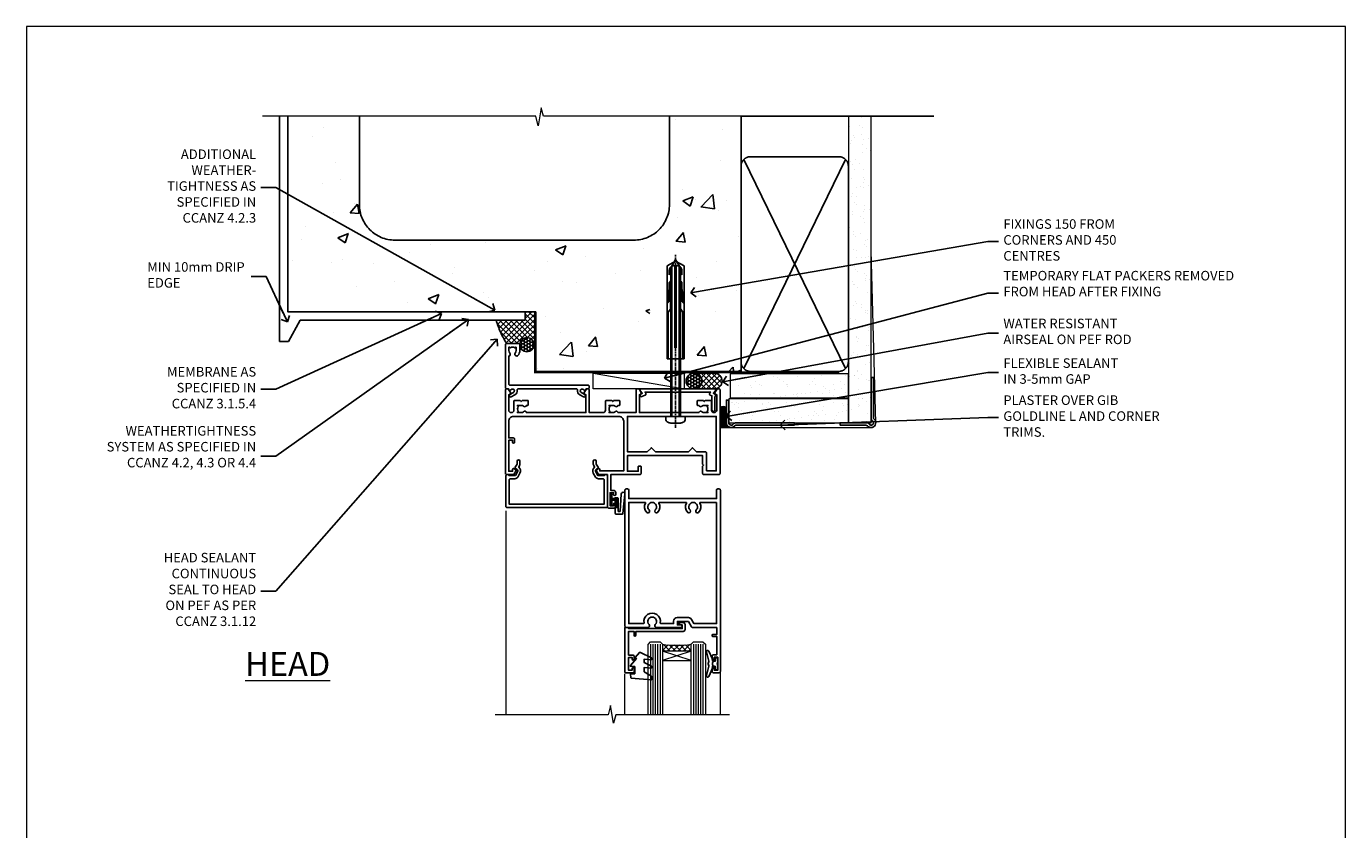
# Model space of a CAD drawing. Extents: x 0 to 15553, y -237 to 730.
# Drawn here: x 10800 to 11353, y 393 to 730 of the extents above; entities that cross this region are included whole.
import ezdxf
from ezdxf import colors
from ezdxf.entities.mleader import LeaderData, LeaderLine
from ezdxf.math import Vec2, Vec3

# ---------------------------------------------------------------- set-up
doc = ezdxf.new("R2010")
doc.units = 0
for name, pattern in [('CENTER', [2, 1.25, -0.25, 0.25, -0.25]), ('CENTERLINE', [2, 1.25, -0.25, 0.25, -0.25]), ('Dashed', [564.444447, 282.222223, -282.222223])]:
    doc.linetypes.add(name, pattern=pattern)
doc.layers.add('Aluminium Systems Ltd Joinery Detail', color=7, linetype='Continuous')
doc.layers.add('Aluminium Systems Ltd Notes', color=7, linetype='Continuous')
doc.layers.add('No Print', color=7, linetype='Continuous', plot=False)
doc.styles.add('ASL TXT 50', font='romans.shx', dxfattribs={"height": 100})
doc.styles.get("Standard").update_dxf_attribs({"font": 'arial.ttf'})
pattern_1 = [(37.5, (0, -50), (-0.24, 7.3412), [0, -5.7912, 0, -6.477, 0, -6.19125]), (7.5, (0, -50), (6.7428, 10.7524), [0, -3.1242, 0, -5.2197, 0, -2.00025]), (327.5, (-4.686, -50), (11.8649, 0.02156), [0, -1.905, 0, -6.858, 0, -8.9535]), (317.5, (-4.686, -50), (11.4533, 3.344), [0, -0.9525, 0, -4.4958, 0, -5.1435])]

# ---------------------------------------------------------------- blocks, each defined once
blk = doc.blocks.new('Page Layout')
at = {"layer": 'Aluminium Systems Ltd Joinery Detail', "color": 8, "lineweight": 5}
blk.add_lwpolyline([(0, 730.13), (0, 0), (553.08, 0), (553.08, 730.13)], close=True, dxfattribs=at)
blk = doc.blocks.new('Concrete Block Head AC35 Masonry')
at = {"layer": 'Aluminium Systems Ltd Joinery Detail', "linetype": 'Dashed'}
h = blk.add_hatch(dxfattribs=at)
h.set_pattern_fill('AR-CONC', color=256, scale=0.25)
h.set_pattern_definition([(50, (-355.558, -568.82), (45.5462, -3.9848), [4.7625, -52.3875]), (355, (-355.56, -568.82), (-8.811, 47.7642), [3.81, -41.9101]), (100.4514, (-351.762, -569.15), (36.7353, 43.7794), [4.0475, -44.5226]), (46.184, (-355.56, -556.12), (67.7698, -10.5106), [7.144, -78.581]), (96.636, (-349.91, -556.996), (59.351, 61.8565), [6.071, -66.784]), (351.184, (-355.56, -556.12), (59.351, 61.8565), [5.715, -62.865]), (21, (-349.208, -559.295), (37.9036, -25.5663), [4.7625, -52.3875]), (326, (-349.21, -559.295), (15.4505, 46.047), [3.81, -41.91]), (71.4514, (-346.05, -561.425), (53.354, 20.4807), [4.0475, -44.5225]), (37.5, (-355.558, -568.82), (0.77215, 21.13876), [0, -41.402, 0, -42.545, 0, -42.06875]), (7.5, (-355.558, -568.82), (16.7049, 25.04514), [0, -24.257, 0, -40.4495, 0, -16.03375]), (327.5, (-369.718, -568.82), (33.89765, -1.4322), [0, -15.875, 0, -49.53, 0, -65.7225]), (317.5, (-376.068, -568.82), (37.0323, 6.3566), [0, -20.6375, 0, -32.893, 0, -46.6725])])
h.paths.add_polyline_path([(-55.95, 123.68), (-85.95, 123.68), (-85.95, 86.71, -0.414214), (-100.95, 71.71), (-200.95, 71.71, -0.414214), (-215.95, 86.71), (-215.95, 123.68), (-245.95, 123.68), (-245.95, 41.71), (-141.95, 41.71), (-141.95, 16.71), (-92.14, 16.71), (-92.14, 21.18), (-94.21, 21.18), (-94.21, 60.12), (-91, 61.86), (-90.64, 63.19), (-90.29, 61.86), (-87.07, 60.12), (-87.07, 21.18), (-88.74, 21.18), (-89.15, 20.88), (-89.15, 16.71), (-55.95, 16.71)])
at = {"layer": 'Aluminium Systems Ltd Joinery Detail'}
h = blk.add_hatch(dxfattribs=at)
h.set_pattern_fill('ANSI37', color=256, scale=0.5)
h.set_pattern_definition([(45, (-355.5578, -568.8198), (-1.122532, 1.122532), []), (135, (-355.5578, -568.8198), (-1.122532, -1.122532), [])])
h.paths.add_polyline_path([(-142.71, 41.59), (-146.46, 41.59), (-146.46, 38.17), (-158.66, 38.17, 0.063701), (-154.25, 28.43), (-149.2, 28.43, -0.414214), (-148.7, 27.93, -1), (-142.71, 27.93)])
h = blk.add_hatch(dxfattribs=at)
h.set_pattern_fill('HONEY', color=256, scale=0.25)
h.set_pattern_definition([(0, (-355.5578, -568.81984), (1.190625, 0.68740766), [0.79375, -1.5875]), (120, (-355.5578, -568.81984), (-1.190625, 0.6874077), [0.79375, -1.5875]), (60, (-355.5578, -568.81984), (3e-09, 1.3748153), [-1.5875, 0.79375])])
h.paths.add_polyline_path([(-148.7, 27.93, 1), (-142.71, 27.93, 1)])
at = {"layer": 'Aluminium Systems Ltd Joinery Detail', "linetype": 'Dashed'}
for p, q in [((-215.95, 86.71), (-215.95, 123.68)), ((-85.95, 86.71), (-85.95, 123.68)), ((-100.95, 71.71), (-200.95, 71.71))]:
    blk.add_line(p, q, dxfattribs=at)
at = {"layer": 'Aluminium Systems Ltd Joinery Detail', "linetype": 'Continuous', "lineweight": 5, "ltscale": 0.12}
blk.add_lwpolyline([(-46.31, 123.68), (-138.83, 123.68), (-139.73, 127.11), (-141, 119.69), (-142.04, 123.68), (-256.6, 123.68)], dxfattribs=at)
at = {"layer": 'Aluminium Systems Ltd Joinery Detail', "linetype": 'Dashed'}
for points in [[(-249.47, 123.68), (-249.47, 39.29), (-249.47, 29.29), (-245.65, 29.29), (-240.77, 38.17), (-146.46, 38.17), (-146.46, 41.71)], [(-55.95, 16.71), (-141.95, 16.71), (-141.95, 41.71), (-245.95, 41.71), (-245.95, 123.68)], [(-55.95, 123.68), (-55.95, 16.71), (-141.95, 16.71)]]:
    blk.add_lwpolyline(points, dxfattribs=at)
at = {"layer": 'Aluminium Systems Ltd Joinery Detail', "linetype": 'Dashed', "lineweight": 5, "ltscale": 0.01, "const_width": 0.25, "elevation": 0.25}
blk.add_lwpolyline([(-55.95, 16.58), (-142.08, 16.58), (-142.08, 41.59), (-246.09, 41.58), (-246.09, 72.24)], dxfattribs=at)
at = {"layer": 'Aluminium Systems Ltd Joinery Detail', "linetype": 'CENTER', "lineweight": 5, "ltscale": 3, "const_width": 0.5, "elevation": 2}
blk.add_lwpolyline([(-55.95, 16.18), (-142.46, 16.18), (-142.46, 41.31)], dxfattribs=at)
at = {"layer": 'Aluminium Systems Ltd Joinery Detail'}
blk.add_circle((-145.7, 27.93), 2.99, dxfattribs=at)
at = {"layer": 'Aluminium Systems Ltd Joinery Detail', "linetype": 'Dashed'}
for centre, radius, start, end in [((-200.95, 86.71), 15, 180, 270), ((-100.95, 86.71), 15, 270, 0), ((-118.36, 50.53, 5), 42.15, 197.0566, 211.6361)]:
    blk.add_arc(centre, radius, start, end, dxfattribs=at)
blk = doc.blocks.new('Concrete Block AC35 Masonry Liner')
at = {"layer": 'Aluminium Systems Ltd Joinery Detail'}
h = blk.add_hatch(dxfattribs=at)
h.set_pattern_fill('HONEY', color=256, scale=0.25)
h.paths.add_polyline_path([(-10.04, 2.25, -1), (-3.55, 2.25, -1)])
h = blk.add_hatch(dxfattribs=at)
h.set_pattern_fill('ANSI37', color=256, scale=0.5)
h.paths.add_polyline_path([(1.8, -1), (-6.67, -1, 1), (-6.67, 5.5), (1.8, 5.5, -1)])
h = blk.add_hatch(dxfattribs=at)
h.set_pattern_fill('AR-SAND', color=256, scale=0.15)
h.set_pattern_definition(pattern_1)
h.paths.add_polyline_path([(57.96, 5.26), (57.96, -4.74), (8.36, -4.74), (8.36, 5.26)])
h = blk.add_hatch(dxfattribs=at)
h.set_pattern_fill('AR-SAND', color=256, scale=0.15)
h.set_pattern_definition(pattern_1)
h.paths.add_polyline_path([(57.96, -5.24), (57.96, -15.24), (7.83, -15.24), (7.83, -5.24)])
h = blk.add_hatch(dxfattribs=at)
h.set_pattern_fill('ANSI37', color=256, scale=0.15)
h.set_pattern_definition([(45, (-29.35618, 0), (-0.3367596, 0.3367596), []), (135, (-29.35618, 0), (-0.3367596, -0.3367596), [])])
h.paths.add_polyline_path([(8.83, -17.24), (4.16, -17.24), (4.16, -8.78, -0.22415), (6.83, -8.73), (6.83, -12.86), (6.43, -13.32), (6.83, -13.67), (6.83, -15.24, 0.414214)])
at = {"layer": 'Aluminium Systems Ltd Joinery Detail', "lineweight": 5}
for p, q in [((-48.98, 5.5, 2), (-10.84, -1, 1)), ((4.16, -17.24, 1), (4.16, -8.78, 1)), ((8.83, -17.24, 1), (67.46, -17.24))]:
    blk.add_line(p, q, dxfattribs=at)
at = {"layer": 'Aluminium Systems Ltd Joinery Detail'}
blk.add_line((8.83, -17.24, 1), (4.16, -17.24, 1), dxfattribs=at)
at = {"layer": 'Aluminium Systems Ltd Joinery Detail', "lineweight": 5}
for points, elevation in [([(-48.98, 5.5), (-10.84, 5.5), (-10.84, -1), (-48.98, -1)], 2), ([(8.36, -4.74), (57.96, -4.74), (57.96, 5.26), (8.36, 5.26)], 1), ([(7.83, -15.24), (57.96, -15.24), (57.96, -5.24), (7.83, -5.24)], 1)]:
    blk.add_lwpolyline(points, close=True, dxfattribs=dict(at, elevation=elevation))
at = {"layer": 'Aluminium Systems Ltd Joinery Detail'}
for points, elevation in [([(-6.67, -1), (1.8, -1, 1), (1.8, 5.5), (-6.67, 5.5, -1)], 2), ([(7.83, -5.74), (7.83, -15.24, 0.6885), (9.58, -15.91, -0.213422), (11.07, -15.24), (35.33, -15.24), (35.33, -16.24), (11.07, -16.24, 0.213422), (10.32, -16.57, -0.6885), (6.83, -15.24), (6.83, -5.74)], 1)]:
    blk.add_lwpolyline(points, format="xyb", close=True, dxfattribs=dict(at, elevation=elevation))
blk.add_circle((-6.79, 2.25, 2), 3.25, dxfattribs=at)
at = {"layer": 'Aluminium Systems Ltd Joinery Detail', "lineweight": 5}
blk.add_arc((5.55, -11.59, 1), 3.13, 65.7075, 116.2436, dxfattribs=at)
blk = doc.blocks.new('_Open90')
at = {"color": 0, "linetype": 'ByBlock', "lineweight": -2}
for p, q in [((0, 0), (-2.44, 0)), ((-0.5, 0.5), (0, 0)), ((0, 0), (-0.5, -0.5))]:
    blk.add_line(p, q, dxfattribs=at)
blk = doc.blocks.new('45mm Strapping Head')
h = blk.add_hatch()
h.set_pattern_fill('AR-SAND', color=0, scale=0.15)
h.set_pattern_definition([(37.5, (-303.6067, -706.8324), (-0.240005, 7.3412), [0, -5.7912, 0, -6.477, 0, -6.19125]), (7.5, (-303.607, -706.832), (6.74285, 10.75238), [0, -3.1242, 0, -5.2197, 0, -2.00025]), (327.5, (-308.293, -706.8324), (11.864886, 0.02156), [0, -1.905, 0, -6.858, 0, -8.9535]), (317.5, (-308.293, -706.832), (11.45335, 3.34394), [0, -0.9525, 0, -4.4958, 0, -5.1435])])
h.paths.add_polyline_path([(109.5, -143.74), (100, -143.74), (100, -15.25), (109.5, -15.25)])
at = {"layer": 'Aluminium Systems Ltd Joinery Detail', "linetype": 'Dashed'}
for p, q in [((55, -15.25), (135.8, -15.25)), ((56.17, -33.38), (98.83, -121.04)), ((56.17, -121.04), (98.83, -33.38))]:
    blk.add_line(p, q, dxfattribs=at)
at = {"layer": 'Aluminium Systems Ltd Joinery Detail', "color": 0, "lineweight": 5}
blk.add_line((111.5, -143.74), (109.5, -71.58), dxfattribs=at)
at = {"layer": 'Aluminium Systems Ltd Joinery Detail', "lineweight": 5}
blk.add_lwpolyline([(100, -15.25), (100, -143.74), (109.5, -143.74), (109.5, -15.25)], dxfattribs=at)
at = {"layer": 'Aluminium Systems Ltd Joinery Detail', "linetype": 'Dashed'}
blk.add_lwpolyline([(55, -36.21, -0.414214), (59, -32.21), (96, -32.21, -0.414214), (100, -36.21), (100, -118.21, -0.414214), (96, -122.21), (59, -122.21, -0.414214), (55, -118.21)], format="xyb", close=True, dxfattribs=at)
at = {"layer": 'Aluminium Systems Ltd Joinery Detail', "linetype": 'CENTER', "lineweight": 5, "ltscale": 3, "const_width": 0.5, "elevation": 2}
blk.add_lwpolyline([(55, -122.74), (96.01, -122.74)], dxfattribs=at)
at = {"layer": 'Aluminium Systems Ltd Joinery Detail', "linetype": 'Dashed', "lineweight": 5, "ltscale": 0.01, "const_width": 0.25, "elevation": 0.25}
blk.add_lwpolyline([(55, -122.34), (96.01, -122.34)], dxfattribs=at)
at = {"layer": 'Aluminium Systems Ltd Joinery Detail', "color": 0}
blk.add_lwpolyline([(109.5, -124.74), (109.5, -142.01, 0.267949), (110, -142.87, -1.303225), (108.63, -144.24, 0.267949), (107.77, -143.74), (96.5, -143.74), (96.5, -144.74), (107.26, -144.74, -0.213422), (108.01, -145.07, 1.05728), (110.83, -142.25, -0.213422), (110.5, -141.5), (110.5, -124.74)], format="xyb", close=True, dxfattribs=at)
blk = doc.blocks.new('F508-21211')
at = {"flags": 128}
blk.add_lwpolyline([(5.7, 34.4), (5.7, 26.9, 0.414214), (6.2, 26.4), (9.92, 26.4), (11.46, 24.86, 0.414214), (11.74, 24.86), (13.28, 26.4), (27.12, 26.4), (28.66, 24.86, 0.414214), (28.94, 24.86), (30.48, 26.4), (38.8, 26.4), (38.8, 11.6), (1.6, 11.6), (1.6, 34.4)], format="xyb", close=True, dxfattribs=at)
at = {"layer": 'Aluminium Systems Ltd Joinery Detail', "flags": 128}
blk.add_lwpolyline([(9.43, 6.95), (8.84, 6.95, 0.566658), (7.61, 7.34, -0.183747), (6.6, 6.95), (5.07, 6.95), (5.07, 7.2), (5.43, 7.49, -0.36397), (5.43, 9.46), (5.07, 9.75), (5.07, 10), (6.6, 10, -0.183747), (7.61, 9.61, 0.566658), (8.84, 10), (33.8, 10), (33.8, 2.54), (33, 2.07, 0.414214), (32.93, 1.8), (33.97, 0), (34.7, 0, 0.414214), (35.2, 0.5), (35.2, 10), (42.76, 10, 0.566658), (43.99, 9.61, -0.183747), (45, 10), (46.52, 10), (46.52, 9.75), (46.17, 9.46, -0.36397), (46.17, 7.49), (46.52, 7.2), (46.52, 6.95), (45, 6.95, -0.183747), (43.99, 7.34, 0.566658), (42.76, 6.95), (42.18, 6.95, 0.414214), (41.98, 6.75), (41.98, 5.15, 0.414214), (42.18, 4.95), (44.6, 4.95), (45, 5.35), (45.4, 4.95), (47.83, 4.95, 0.414214), (48.03, 5.15), (48.03, 9, -0.414214), (49.03, 10), (54.8, 10), (54.8, 0.5, 0.414214), (55.3, 0), (56.03, 0), (57.07, 1.8, 0.414214), (57, 2.07), (56.2, 2.54), (56.2, 10), (81.16, 10, 0.566658), (82.39, 9.61, -0.183747), (83.4, 10), (84.93, 10), (84.93, 9.75), (84.57, 9.46, -0.36397), (84.57, 7.49), (84.93, 7.2), (84.93, 6.95), (83.4, 6.95, -0.183747), (82.39, 7.34, 0.566658), (81.16, 6.95), (80.58, 6.95, 0.414214), (80.38, 6.75), (80.38, 5.15, 0.414214), (80.58, 4.95), (83, 4.95), (83.4, 5.35), (83.8, 4.95), (86.23, 4.95, 0.414214), (86.43, 5.15), (86.43, 9, -0.414214), (87.43, 10), (87.6, 10, -0.414214), (88.6, 9), (88.6, 2.54), (87.8, 2.07, 0.414214), (87.73, 1.8), (88.77, 0), (89.5, 0, 0.414214), (90, 0.5), (90, 35.5, 0.414214), (89.5, 36), (86.5, 36), (85.5, 34.27, 0.414199), (85.57, 34), (86.25, 33.61, 0.779214), (87, 33.8), (87, 34.6), (88.6, 34.6), (88.6, 21.6), (87, 21.6), (87, 22.35, 1), (86.1, 22.35), (86.1, 21.1, 0.414214), (86.6, 20.6), (88.6, 20.6), (88.6, 13.6, -0.414214), (86.6, 11.6), (42.4, 11.6, -0.414214), (40.4, 13.6), (40.4, 34.4), (50.4, 34.4), (50.4, 33.8, 0.779214), (51.15, 33.61), (51.83, 34, 0.414199), (51.9, 34.27), (50.9, 36), (47.2, 36), (47.2, 49.5, 0.414214), (46.7, 50), (44.2, 50, 0.414214), (43.7, 49.5), (43.7, 48.35, 1), (44.6, 48.35), (44.6, 49), (46.1, 49), (46.1, 43.6), (44.6, 43.6), (44.6, 44.25, 1), (43.7, 44.25), (43.7, 43.6, 0.414214), (44.7, 42.6), (45.8, 42.6), (45.8, 36), (33.6, 36, 0.414214), (33.1, 35.5), (33.1, 32.7, 0.414214), (33.4, 32.4), (34, 32.4, 0.414214), (34.3, 32.7), (34.3, 34.6), (38.8, 34.6), (38.8, 28), (7.3, 28), (7.3, 31.6), (6.9, 32), (7.3, 32.4), (7.3, 35.5, 0.414214), (6.8, 36), (0.5, 36, 0.414214), (0, 35.5), (0, 0.5, 0.414214), (0.5, 0), (1.23, 0), (2.27, 1.8, 0.414214), (2.2, 2.07), (1.4, 2.54), (1.4, 9, -0.414214), (2.4, 10), (2.58, 10, -0.414214), (3.58, 9), (3.58, 5.15, 0.414214), (3.78, 4.95), (6.2, 4.95), (6.6, 5.35), (7, 4.95), (9.43, 4.95, 0.414214), (9.63, 5.15), (9.63, 6.75, 0.414214)], format="xyb", close=True, dxfattribs=at)
blk = doc.blocks.new('C438-20694')
blk.add_lwpolyline([(25.21, 0.75, -0.414214), (24.46, 0), (22.71, 0, -0.668179), (22.57, 0.34), (23.23, 1), (24.01, 1), (24.01, 2.5), (1.5, 2.5), (1, 2), (0.2, 2, -0.414214), (0, 2.2), (0, 20.8, -0.414214), (0.2, 21), (3.4, 21, -0.414214), (3.9, 20.5), (3.9, 19.35, -1), (3, 19.35), (3, 20), (1.5, 20), (1.5, 14.6), (3, 14.6), (3, 15.25, -1), (3.9, 15.25), (3.9, 14.35, -0.414214), (3.15, 13.6), (1.5, 13.6), (1.5, 3.7), (3.8, 3.7), (3.8, 5.3, -1), (4.6, 5.3), (4.6, 3.7), (24.46, 3.7, -0.414214), (25.21, 2.95)], format="xyb", close=True)
blk = doc.blocks.new('DY470')
blk.add_lwpolyline([(5.75, 8.13), (8.75, 10), (8.75, 11.5), (0.33, 10.76, 0.36397), (0.15, 10.58), (0, 8.91), (1.75, 8.91), (1.75, 5.91), (0, 5.76), (0, 5.46), (2.49, 2.49), (1.95, 2.45), (1.95, 2.15), (3.75, 0), (4.15, 0), (8.75, 2.24), (8.75, 3.04), (5.75, 2.78), (5.75, 4.26), (8.75, 5.73), (8.75, 6.53), (5.75, 6.26)], format="xyb", close=True)
blk = doc.blocks.new('C471-20683')
at = {"layer": 'Aluminium Systems Ltd Joinery Detail', "flags": 128}
for points in [[(38.5, 58), (38.5, 61), (36.9, 61, -1), (36.9, 61.8), (38.5, 61.8), (38.5, 69.5), (37, 69.5, -0.414214), (36.5, 70), (36.5, 71.3, -1), (37.4, 71.3), (37.4, 70.5), (38.9, 70.5), (38.9, 76), (37.4, 76), (37.4, 75.2, -1), (36.5, 75.2), (36.5, 76.5, -0.414214), (37, 77), (39.5, 77, -0.414214), (40, 76.5), (40, 0.5, -0.414214), (39.5, 0), (38.9, 0, -0.414214), (38.4, 0.5), (38.4, 4), (1.6, 4), (1.6, 0.5, -0.414214), (1.1, 0), (0.5, 0, -0.414214), (0, 0.5), (0, 57.5, -0.414214), (0.5, 58), (9.6, 58, -0.669065), (10.1, 56.81, 2.422599), (12.7, 56.81, -0.669065), (13.2, 58), (23.5, 58, -1), (23.5, 57), (22, 57), (22, 55.5), (26.56, 55.5), (27.86, 57.75, -0.267949), (28.29, 58)], [(38.4, 5.6), (38.4, 56.4), (28.92, 56.4), (27.91, 54.65, -0.267949), (26.61, 53.9), (21.9, 53.9, -0.414214), (20.4, 55.4), (20.4, 56.4), (14.98, 56.4, 0.471933), (14.79, 56.16, -1.214321), (8.01, 56.16, 0.471933), (7.82, 56.4), (1.6, 56.4), (1.6, 5.6), (8.4, 5.6, 0.574571), (8.57, 5.9, -0.33761), (9.11, 9.8, -1), (10.09, 8.81, 2.420133), (12.71, 8.81, -1), (13.69, 9.8, -0.33761), (14.23, 5.9, 0.574571), (14.4, 5.6), (25.6, 5.6, 0.574571), (25.77, 5.9, -0.33761), (26.31, 9.8, -1), (27.29, 8.81, 2.420133), (29.91, 8.81, -1), (30.89, 9.8, -0.33761), (31.43, 5.9, 0.574571), (31.6, 5.6)]]:
    blk.add_lwpolyline(points, format="xyb", close=True, dxfattribs=at)
blk = doc.blocks.new('F581-20766')
at = {"layer": 'Aluminium Systems Ltd Joinery Detail', "flags": 128}
blk.add_lwpolyline([(4.04, 6.5), (1.2, 6.5), (1.2, 6.4, -0.414214), (1, 6.2), (0.5, 6.2, -0.414214), (0, 6.7), (0, 19.5, -0.414214), (0.5, 20), (42.1, 20, -0.414214), (42.6, 19.5), (42.6, 6.7, -0.414214), (42.1, 6.2), (41.6, 6.2, -0.414214), (41.4, 6.4), (41.4, 6.5), (38.56, 6.5), (37.71, 5.02, 0.414208), (38, 3.93), (38.5, 3.64, -0.414209), (38.64, 3.09), (37.87, 1.76), (37.87, 0.6, -1), (36.67, 0.6), (36.67, 1.76, -0.131653), (36.83, 2.36), (37.21, 3.01, -0.381604), (36.67, 5.62), (37.58, 7.2, -0.267949), (38.79, 7.9), (40.7, 7.9, 0.414214), (41.2, 8.4), (41.2, 18.6), (1.4, 18.6), (1.4, 8.4, 0.414214), (1.9, 7.9), (3.81, 7.9, -0.267949), (5.02, 7.2), (5.93, 5.62, -0.381604), (5.39, 3.01), (5.77, 2.36, -0.131653), (5.93, 1.76), (5.93, 0.6, -1), (4.73, 0.6), (4.73, 1.76), (3.96, 3.09, -0.414209), (4.1, 3.64), (4.6, 3.93, 0.414208), (4.89, 5.02)], format="xyb", close=True, dxfattribs=at)
blk = doc.blocks.new('DY221-Comp')
blk.add_lwpolyline([(-1.82, -0.88), (-2.1, -0.96, 0.339454), (-2.25, -1.15), (-2.25, -1.8, -0.105249), (-2.27, -1.88), (-3.79, -5.3, -0.913392), (-4.74, -4.98), (-3.77, -1.02, 0.125736), (-3.77, -0.92), (-4, -0.05, -0.131652), (-4, 0.05), (-3.77, 0.92, 0.125736), (-3.77, 1.02), (-4.74, 4.98, -0.913392), (-3.79, 5.3), (-2.27, 1.88, -0.105249), (-2.25, 1.8), (-2.25, 1.15, 0.339454), (-2.1, 0.96), (-1.82, 0.88)], format="xyb")
blk.add_lwpolyline([(0, 1.12), (-0.3, 0), (0, -1.13), (0, -2.5), (-1, -2.5), (-1, -1.12, -0.447214), (-2.25, 0, -0.447214), (-1, 1.12), (-1, 2.5), (0, 2.5)], format="xyb", close=True)
blk = doc.blocks.new('SH068 Comp')
blk.add_lwpolyline([(-0.85, -0.15), (-0.85, -0.35), (-1.77, -0.35), (-2.2, -0.6), (-3.1, -0.6, -0.414214), (-3.4, -0.3), (-3.4, 5.1), (-4.13, 5.1, 0.39904), (-4.23, 5.01), (-4.6, -2.19, -1.028262), (-6.2, -2.06), (-5.32, 6.03, -0.382977), (-5.02, 6.3), (-2.5, 6.3, -0.414214), (-2.2, 6), (-2.2, 0.6), (-1.77, 0.35), (-0.85, 0.35), (-0.85, 0.15)], format="xyb")
blk.add_lwpolyline([(-2.95, 3.5), (-2.95, 0.3, 0.414214), (-2.5, -0.15), (-0.7, -0.15), (-0.7, -2.05, 1), (0, -2.05), (0, 2.05, 1), (-0.7, 2.05), (-0.7, 0.15), (-2.5, 0.15, -0.414214), (-2.65, 0.3), (-2.65, 3.5)], format="xyb", close=True)
blk = doc.blocks.new('F079-21199')
at = {"flags": 128}
blk.add_lwpolyline([(4.55, 1.5), (4.55, 3.02, 0.183747), (4.16, 4.04, -1), (5.29, 5.04, -0.183747), (6.05, 3.02), (6.05, 0.5, -0.414214), (5.55, 0), (0.5, 0, -0.414214), (0, 0.5), (0, 18.5, -0.414214), (0.5, 19), (1.29, 19), (1.63, 19.58, -0.414214), (1.9, 19.66), (2.66, 19.22, 1), (3.41, 20.52), (1.9, 21.39, -1), (2.5, 22.43), (4.01, 21.56, -0.308922), (4.96, 19.58, 0.459253), (5.45, 19), (29.75, 19, 0.459253), (30.24, 19.58, -0.308922), (31.19, 21.56), (32.7, 22.43, -1), (33.3, 21.39), (31.79, 20.52, 1), (32.54, 19.22), (33.3, 19.66, -0.414214), (33.57, 19.58), (33.91, 19), (34.7, 19, -0.414214), (35.2, 18.5), (35.2, 18, -0.414214), (34.7, 17.5), (1.9, 17.5, 0.414214), (1.4, 17), (1.4, 5.28, -0.612248), (1.89, 4.04, 0.183747), (1.5, 3.02), (1.5, 1.5), (1.75, 1.5), (2.04, 1.86, 0.36397), (4.01, 1.86), (4.3, 1.5)], format="xyb", close=True, dxfattribs=at)
blk = doc.blocks.new('F553-21329')
at = {"flags": 128}
blk.add_lwpolyline([(30, 1.4), (2.41, 1.4), (2.77, 1.87, 0.482343), (2.59, 2.63), (1.16, 3.3, 0.371116), (0.4, 3.09), (0.4, 2.42, 0.138062), (0.65, 2.21), (1.29, 1.91), (0.47, 0.87, 0.167343), (0.4, 0.68), (0.4, 0.3, 0.414214), (0.7, 0), (31.7, 0, 0.414214), (32, 0.3), (32, 0.68, 0.167343), (31.94, 0.87), (31.12, 1.91), (31.76, 2.21, 0.138062), (32, 2.42), (32, 3.09, 0.158435), (31.71, 3.32), (31.71, 8.9, 1), (30.51, 8.9), (30.51, 2.96), (29.81, 2.63, 0.482343), (29.63, 1.87)], format="xyb", close=True, dxfattribs=at)
blk = doc.blocks.new('8x65 Pan')
for p, q in [((-1.53, 0), (-1.53, -63.15)), ((1.53, 0), (1.53, -63.15))]:
    blk.add_line(p, q)
at = {"linetype": 'CENTERLINE'}
blk.add_line((0, 4.8), (0, -67.8), dxfattribs=at)
blk.add_lwpolyline([(-1.8, 2.8, 0.066677), (-2.32, 2.73, 0.062345), (-3.54, 2.23, 0.270155), (-4.05, 1.36), (-4.05, 0), (4.05, 0), (4.05, 1.36, 0.270155), (3.54, 2.23, 0.062345), (2.32, 2.73, 0.066677), (1.8, 2.8)], format="xyb", close=True)
blk.add_lwpolyline([(2.03, 0), (2.03, -62.28), (0, -65.8), (-2.03, -62.28), (-2.03, 0)])
blk = doc.blocks.new('Rawlplug')
at = {"linetype": 'Dashed'}
blk.add_lwpolyline([(-3.57, 14.28), (-3.57, -24.66), (0, -26.59), (3.57, -24.66), (3.57, 14.28)], close=True, dxfattribs=at)
for points in [[(-3.07, 14.28), (-3.07, -5.27), (-2.17, -6.48, -0.162386), (-2.07, -6.78), (-2.07, -9.38, -0.414214), (-2.57, -9.88), (-2.64, -9.88), (-2.64, -11.85, 0.236093), (-2.44, -12.25), (-1.78, -12.74, -0.236093), (-1.58, -13.14), (-1.58, -15.06, -0.618001), (-2.38, -15.46), (-2.64, -15.27), (-2.64, -17.49, 0.236093), (-2.44, -17.89), (-1.78, -18.38, -0.236093), (-1.58, -18.78), (-1.58, -20.7, -0.618001), (-2.38, -21.1), (-2.64, -20.91), (-2.64, -22.73, 0.472976), (-0.25, -24.69), (-0.25, 9.78), (0.25, 9.78), (0.25, -24.69, 0.472976), (2.64, -22.73), (2.64, -20.91), (2.38, -21.1, -0.618001), (1.58, -20.7), (1.58, -18.78, -0.236093), (1.78, -18.38), (2.44, -17.89, 0.236093), (2.64, -17.49), (2.64, -15.27), (2.38, -15.46, -0.618001), (1.58, -15.06), (1.58, -13.14, -0.236093), (1.78, -12.74), (2.44, -12.25, 0.236093), (2.64, -11.85), (2.64, -9.88), (2.57, -9.88, -0.414214), (2.07, -9.38), (2.07, -6.78, -0.162386), (2.17, -6.48), (3.07, -5.27), (3.07, 14.28)], [(-2.09, -15.56), (-2.5, -12.72), (-3.04, -9.42, 1), (-3.53, -9.5), (-2.99, -12.79), (-2.64, -15.27)], [(2.09, -15.56), (2.5, -12.72), (3.04, -9.42, -1), (3.53, -9.5), (2.99, -12.79), (2.64, -15.27)]]:
    blk.add_lwpolyline(points, format="xyb", dxfattribs=at)
blk = doc.blocks.new('AC35 Hinged Door Open In Head')
at = {"layer": 'Aluminium Systems Ltd Joinery Detail', "lineweight": 5}
h = blk.add_hatch(dxfattribs=at)
h.set_pattern_fill('NET', color=256, scale=0.5, angle=-45)
h.set_pattern_definition([(315, (481.582, -271.9564), (1.122532, 1.122532), []), (45, (481.582, -271.9564), (-1.122532, 1.122532), [])])
edge = h.paths.add_edge_path()
edge.add_line((-41.21, -109.81), (-41.21, -109.71))
edge.add_arc((-30.6, -104.81), 11.69, 204.8319, 205.3276)
edge.add_line((-41.16, -109.81), (-41.21, -109.81))
edge = h.paths.add_edge_path()
edge.add_arc((-47.29, -67.93), 39.92, -98.6601, -81.3706, ccw=False)
edge.add_line((-53.3, -107.39), (-53.3, -110.3))
edge.add_line((-53.3, -110.3), (-41.3, -110.3))
edge.add_line((-41.3, -110.3), (-41.3, -107.39))
at = {"layer": 'Aluminium Systems Ltd Joinery Detail', "linetype": 'Continuous', "lineweight": 5}
for p, q in [((-118.95, -51.5), (-118.95, -136.99)), ((-69.05, -136.99), (-69.05, -119.82)), ((-29.02, -136.99), (-29.02, -119.11))]:
    blk.add_line(p, q, dxfattribs=at)
at = {"layer": 'Aluminium Systems Ltd Joinery Detail', "lineweight": 5, "ltscale": 3}
for p, q in [((-58.3, -107.39), (-58.3, -136.99)), ((-57.3, -107.39), (-57.3, -136.99)), ((-56.3, -107.39), (-56.3, -136.99)), ((-55.3, -107.39), (-55.3, -136.99)), ((-54.3, -107.39), (-54.3, -136.99)), ((-40.3, -107.3), (-40.3, -136.99)), ((-39.3, -107.3), (-39.3, -136.99)), ((-38.3, -107.3), (-38.3, -136.99)), ((-37.3, -107.3), (-37.3, -136.99)), ((-36.3, -107.3), (-36.3, -136.99))]:
    blk.add_line(p, q, dxfattribs=at)
at = {"layer": 'Aluminium Systems Ltd Joinery Detail', "lineweight": 5}
for p, q in [((-41.3, -114.17), (-53.3, -110.3)), ((-41.3, -110.3), (-53.3, -114.17))]:
    blk.add_line(p, q, dxfattribs=at)
for points in [[(-59.3, -136.99), (-59.3, -107.48), (-58.29, -106.39), (-54.3, -106.39), (-53.3, -107.39), (-53.3, -136.99)], [(-41.3, -136.99), (-41.3, -107.39), (-40.3, -106.3), (-36.3, -106.3), (-35.3, -107.3), (-35.3, -136.99)]]:
    blk.add_lwpolyline(points, dxfattribs=at)
blk.add_lwpolyline([(-41.3, -110.3), (-53.3, -110.3), (-53.3, -114.17), (-41.3, -114.17)], close=True, dxfattribs=at)
at = {"layer": 'Aluminium Systems Ltd Joinery Detail', "linetype": 'Continuous', "lineweight": 5, "ltscale": 0.12}
blk.add_lwpolyline([(-25.12, -136.99), (-72.84, -136.99), (-73.75, -140.42), (-75.01, -133), (-76.05, -136.99), (-123.36, -136.99)], dxfattribs=at)
at = {"layer": 'Aluminium Systems Ltd Joinery Detail', "lineweight": 5}
blk.add_arc((-47.29, -66.82), 41.01, 261.5727, 278.3966, dxfattribs=at)
at = {"layer": 'Aluminium Systems Ltd Joinery Detail', "xscale": -1, "rotation": 180}
for name, p in [('8x65 Pan', (-47.79, -11.9)), ('F079-21199', (-119.15, 18.7)), ('F553-21329', (-63.06, -0.3)), ('F581-20766', (-118.95, -30.1)), ('C471-20683', (-69, -42.3))]:
    blk.add_blockref(name, p, dxfattribs=at)
at = {"layer": 'Aluminium Systems Ltd Joinery Detail', "rotation": 180}
for name, p in [('Rawlplug', (-47.79, 26.57)), ('F508-21211', (-29.15, -0.3))]:
    blk.add_blockref(name, p, dxfattribs=at)
at = {"layer": 'Aluminium Systems Ltd Joinery Detail', "lineweight": 9, "ltscale": 0.12, "rotation": 180}
blk.add_blockref('SH068 Comp', (-75.25, -46.6), dxfattribs=at)
at = {"layer": 'Aluminium Systems Ltd Joinery Detail', "lineweight": 5, "xscale": -1, "rotation": 180}
for name, p in [('C438-20694', (-69.01, -98.3)), ('DY470', (-66.69, -110.81))]:
    blk.add_blockref(name, p, dxfattribs=at)
at = {"layer": 'Aluminium Systems Ltd Joinery Detail', "lineweight": 9, "ltscale": 0.12}
blk.add_blockref('DY221-Comp', (-30.1, -115.55), dxfattribs=at)
blk = doc.blocks.new('Concrete Block Head Text AC35 Masonry')
at = {"layer": 'Aluminium Systems Ltd Notes', "color": 3, "lineweight": 5, "ltscale": 0.12}
ml = blk.add_multileader_mtext('Standard', dxfattribs=at)
ml.set_content('ADDITIONAL WEATHER-\\PTIGHTNESS AS SPECIFIED IN CCANZ 4.2.3', color=3)
ml.set_leader_properties(color=8)
ml.set_arrow_properties(name='OPEN90')
ml.build(insert=Vec2(0, 0))
ml.multileader.update_dxf_attribs({"text_left_attachment_type": 2, "text_right_attachment_type": 2})
ctx = ml.context
ctx.base_point, ctx.plane_origin = Vec3(-104.71, -10.27), Vec3(114.68, 39.94)
ctx.left_attachment, ctx.right_attachment, ctx.text_align_type = 2, 2, 2
notes = []
notes.append((ctx, [(0, (1, 1, 0), (-53.86, -10.27), (-1, 0), 6.29, [(0, [(37.88, -61.61)], 0, [])])]))
ctx.mtext.insert, ctx.mtext.width, ctx.mtext.defined_height, ctx.mtext.alignment, ctx.mtext.line_spacing_style, ctx.mtext.flow_direction = Vec3(-62.15, 5.73), 51.0526, 24.6, 3, 2, 5
ml = blk.add_multileader_mtext('Standard', dxfattribs=at)
ml.set_content('MIN 10mm DRIP EDGE', color=3)
ml.set_leader_properties(color=8)
ml.set_arrow_properties(name='OPEN90')
ml.build(insert=Vec2(0, 0))
ml.multileader.update_dxf_attribs({"text_left_attachment_type": 2, "text_right_attachment_type": 2})
ctx = ml.context
ctx.base_point, ctx.plane_origin = Vec3(-109.82, -47.51), Vec3(-138.18, -231.75)
ctx.left_attachment, ctx.right_attachment = 2, 2
notes.append((ctx, [(1, (1, 1, 0), (-57.96, -47.51), (-1, 0), 6.29, [(0, [(-49.08, -66.52)], 0, [])])]))
ctx.mtext.insert, ctx.mtext.width, ctx.mtext.line_spacing_style, ctx.mtext.flow_direction = Vec3(-107.82, -41.51), 49.8798, 2, 5
ml = blk.add_multileader_mtext('Standard', dxfattribs=at)
ml.set_content('WEATHERTIGHTNESS SYSTEM AS SPECIFIED IN CCANZ 4.2, 4.3 OR 4.4', color=3)
ml.set_leader_properties(color=8)
ml.set_arrow_properties(name='OPEN90')
ml.build(insert=Vec2(0, 0))
ml.multileader.update_dxf_attribs({"text_left_attachment_type": 2, "text_right_attachment_type": 2})
ctx = ml.context
ctx.base_point, ctx.plane_origin = Vec3(-126.64, -122.86), Vec3(98.68, -79.98)
ctx.left_attachment, ctx.right_attachment, ctx.text_align_type = 2, 2, 2
notes.append((ctx, [(0, (1, 1, 0), (-53.86, -122.86), (-1, 0), 6.29, [(0, [(26.81, -65.53)], 0, [])])]))
ctx.mtext.insert, ctx.mtext.width, ctx.mtext.defined_height, ctx.mtext.alignment, ctx.mtext.line_spacing_style, ctx.mtext.flow_direction = Vec3(-62.15, -110.19), 64.8153, 20.24, 3, 2, 5
ml = blk.add_multileader_mtext('Standard', dxfattribs=at)
ml.set_content('MEMBRANE AS SPECIFIED IN CCANZ 3.1.5.4', color=3)
ml.set_leader_properties(color=8)
ml.set_arrow_properties(name='OPEN90')
ml.build(insert=Vec2(0, 0))
ml.multileader.update_dxf_attribs({"text_left_attachment_type": 2, "text_right_attachment_type": 2})
ctx = ml.context
ctx.base_point, ctx.plane_origin = Vec3(-104.74, -94.78), Vec3(95.32, -250.92)
ctx.left_attachment, ctx.right_attachment, ctx.text_align_type = 2, 2, 2
notes.append((ctx, [(0, (1, 1, 0), (-53.86, -94.78), (-1, 0), 6.29, [(0, [(15.49, -63.05)], 0, [])])]))
ctx.mtext.insert, ctx.mtext.width, ctx.mtext.alignment, ctx.mtext.line_spacing_style, ctx.mtext.flow_direction = Vec3(-62.15, -85.45), 49.8798, 3, 2, 5
ml = blk.add_multileader_mtext('Standard', dxfattribs=at)
ml.set_content('HEAD SEALANT CONTINUOUS SEAL TO HEAD ON PEF AS PER CCANZ 3.1.12', color=3)
ml.set_leader_properties(color=8)
ml.set_arrow_properties(name='OPEN90')
ml.build(insert=Vec2(0, 0))
ml.multileader.update_dxf_attribs({"text_left_attachment_type": 2, "text_right_attachment_type": 2})
ctx = ml.context
ctx.base_point, ctx.plane_origin = Vec3(-106.66, -179.34), Vec3(42.21, -195.32)
ctx.left_attachment, ctx.right_attachment, ctx.text_align_type = 2, 2, 2
notes.append((ctx, [(0, (1, 1, 0), (-53.86, -179.34), (-1, 0), 6.29, [(0, [(38.86, -73.83)], 0, [])])]))
ctx.mtext.insert, ctx.mtext.width, ctx.mtext.alignment, ctx.mtext.line_spacing_style, ctx.mtext.flow_direction = Vec3(-62.15, -163.34), 42.8085, 3, 2, 5
for ctx, leaders in notes:
    for number, flags, end, landing, length, lines in leaders:
        leader = LeaderData()
        leader.index, (leader.has_last_leader_line, leader.has_dogleg_vector, leader.attachment_direction) = number, flags
        leader.last_leader_point, leader.dogleg_vector, leader.dogleg_length = Vec3(end), Vec3(landing), length
        for number, points, colour, breaks in lines:
            line = LeaderLine()
            line.index, line.vertices, line.color, line.breaks = number, Vec3.list(points), colors.encode_raw_color(colour), breaks
            leader.lines.append(line)
        ctx.leaders.append(leader)
blk = doc.blocks.new('MM Liner Text AC35 Head')
at = {"layer": 'Aluminium Systems Ltd Notes', "color": 3, "lineweight": 5, "ltscale": 0.12}
ml = blk.add_multileader_mtext('Standard', dxfattribs=at)
ml.set_content('FIXINGS 150 FROM CORNERS AND 450 CENTRES', color=3)
ml.set_leader_properties(color=8)
ml.set_arrow_properties(name='OPEN90')
ml.build(insert=Vec2(0, 0))
ml.multileader.update_dxf_attribs({"text_left_attachment_type": 2, "text_right_attachment_type": 2})
ctx = ml.context
ctx.base_point, ctx.plane_origin = Vec3(-11.11, 73, -1), Vec3(-263.95, -58.04, -1)
ctx.left_attachment, ctx.right_attachment = 2, 2
notes = []
notes.append((ctx, [(0, (1, 1, 0), (-15.58, 73, -1), (1, 0), 4.46, [(0, [(-140.19, 51.44, -1)], 0, [])])]))
ctx.mtext.insert, ctx.mtext.width, ctx.mtext.line_spacing_style, ctx.mtext.flow_direction = Vec3(-9.11, 82.33, -1), 55.1661, 2, 5
ml = blk.add_multileader_mtext('Standard', dxfattribs=at)
ml.set_content('TEMPORARY FLAT PACKERS REMOVED FROM HEAD AFTER FIXING', color=3)
ml.set_leader_properties(color=8)
ml.set_arrow_properties(name='OPEN90')
ml.build(insert=Vec2(0, 0))
ml.multileader.update_dxf_attribs({"text_left_attachment_type": 2, "text_right_attachment_type": 2})
ctx = ml.context
ctx.base_point, ctx.plane_origin = Vec3(-11.11, 51.36, -1), Vec3(-186.87, 168.9, -1)
ctx.left_attachment, ctx.right_attachment = 2, 2
notes.append((ctx, [(0, (1, 1, 0), (-15.58, 51.36, -1), (1, 0), 4.46, [(0, [(-151.19, 15.73, -1)], 0, [])])]))
ctx.mtext.insert, ctx.mtext.width, ctx.mtext.defined_height, ctx.mtext.line_spacing_style, ctx.mtext.flow_direction = Vec3(-9.11, 60.69, -1), 101.6538, 9.45, 2, 5
ml = blk.add_multileader_mtext('Standard', dxfattribs=at)
ml.set_content('WATER RESISTANT\\PAIRSEAL ON PEF ROD', color=3)
ml.set_leader_properties(color=8)
ml.set_arrow_properties(name='OPEN90')
ml.build(insert=Vec2(0, 0))
ml.multileader.update_dxf_attribs({"text_left_attachment_type": 2, "text_right_attachment_type": 2})
ctx = ml.context
ctx.base_point, ctx.plane_origin = Vec3(-11.11, 34.65, -1), Vec3(-198.56, 3.25, -1)
ctx.left_attachment, ctx.right_attachment = 2, 2
notes.append((ctx, [(0, (1, 1, 0), (-15.58, 34.65, -1), (1, 0), 4.46, [(0, [(-126.73, 14.23, -1)], 0, [])])]))
ctx.mtext.insert, ctx.mtext.width, ctx.mtext.line_spacing_style, ctx.mtext.flow_direction = Vec3(-9.11, 40.65, -1), 79.8654, 2, 5
ml = blk.add_multileader_mtext('Standard', dxfattribs=at)
ml.set_content('FLEXIBLE SEALANT\\PIN 3-5mm GAP', color=3)
ml.set_leader_properties(color=8)
ml.set_arrow_properties(name='OPEN90')
ml.build(insert=Vec2(0, 0))
ml.multileader.update_dxf_attribs({"text_left_attachment_type": 2, "text_right_attachment_type": 2})
ctx = ml.context
ctx.base_point, ctx.plane_origin = Vec3(-11.11, 18.04, -1), Vec3(-186.87, 133.42, -1)
ctx.left_attachment, ctx.right_attachment = 2, 2
notes.append((ctx, [(0, (1, 1, 0), (-15.58, 18.04, -1), (1, 0), 4.46, [(0, [(-125.22, -0.32, -1)], 0, [])])]))
ctx.mtext.insert, ctx.mtext.width, ctx.mtext.defined_height, ctx.mtext.line_spacing_style, ctx.mtext.flow_direction = Vec3(-9.11, 24.04, -1), 101.6538, 9.45, 2, 5
ml = blk.add_multileader_mtext('Standard', dxfattribs=at)
ml.set_content('PLASTER OVER GIB GOLDLINE L AND CORNER TRIMS.', color=3)
ml.set_leader_properties(color=8)
ml.set_arrow_properties(name='OPEN90')
ml.build(insert=Vec2(0, 0))
ml.multileader.update_dxf_attribs({"text_left_attachment_type": 2, "text_right_attachment_type": 2})
ctx = ml.context
ctx.base_point, ctx.plane_origin = Vec3(-11.11, -0.83, -1), Vec3(-198.56, -32.22, -1)
ctx.left_attachment, ctx.right_attachment = 2, 2
notes.append((ctx, [(0, (1, 1, 0), (-15.58, -0.83, -1), (1, 0), 4.46, [(0, [(-102.71, -3.96, -1)], 0, [])])]))
ctx.mtext.insert, ctx.mtext.width, ctx.mtext.line_spacing_style, ctx.mtext.flow_direction = Vec3(-9.11, 8.5, -1), 69.0715, 2, 5
for ctx, leaders in notes:
    for number, flags, end, landing, length, lines in leaders:
        leader = LeaderData()
        leader.index, (leader.has_last_leader_line, leader.has_dogleg_vector, leader.attachment_direction) = number, flags
        leader.last_leader_point, leader.dogleg_vector, leader.dogleg_length = Vec3(end), Vec3(landing), length
        for number, points, colour, breaks in lines:
            line = LeaderLine()
            line.index, line.vertices, line.color, line.breaks = number, Vec3.list(points), colors.encode_raw_color(colour), breaks
            leader.lines.append(line)
        ctx.leaders.append(leader)

msp = doc.modelspace()

# ---------------------------------------------------------------- block references
at = {"layer": 'Aluminium Systems Ltd Joinery Detail'}
for name, p in [('Concrete Block Head AC35 Masonry', (11155.56, 568.82, -4)), ('AC35 Hinged Door Open In Head', (11119.96, 578.55, 1)), ('Concrete Block AC35 Masonry Liner', (11086.65, 579.25, -1))]:
    msp.add_blockref(name, p, dxfattribs=at)
at = {"layer": 'Aluminium Systems Ltd Joinery Detail', "color": 0, "linetype": 'Dashed'}
msp.add_blockref('45mm Strapping Head', (11044.61, 707.74), dxfattribs=at)
at = {"layer": 'Aluminium Systems Ltd Notes'}
msp.add_blockref('Concrete Block Head Text AC35 Masonry', (10958.49, 672.82), dxfattribs=at)
at = {"layer": 'Aluminium Systems Ltd Notes', "linetype": 'Dashed'}
msp.add_blockref('MM Liner Text AC35 Head', (11218.7, 566.97, 1), dxfattribs=at)
at = {"layer": 'No Print'}
msp.add_blockref('Page Layout', (10800, 0), dxfattribs=at)

# ---------------------------------------------------------------- texts
at = {"layer": 'Aluminium Systems Ltd Joinery Detail', "lineweight": 5, "insert": (10927.39, 467.92), "char_height": 10, "width": 56.3241, "attachment_point": 3, "style": 'ASL TXT 50'}
msp.add_mtext('{\\fArial|b0|i0|c0|p34;\\LHEAD}', dxfattribs=at)

doc.saveas('drawing.dxf')
